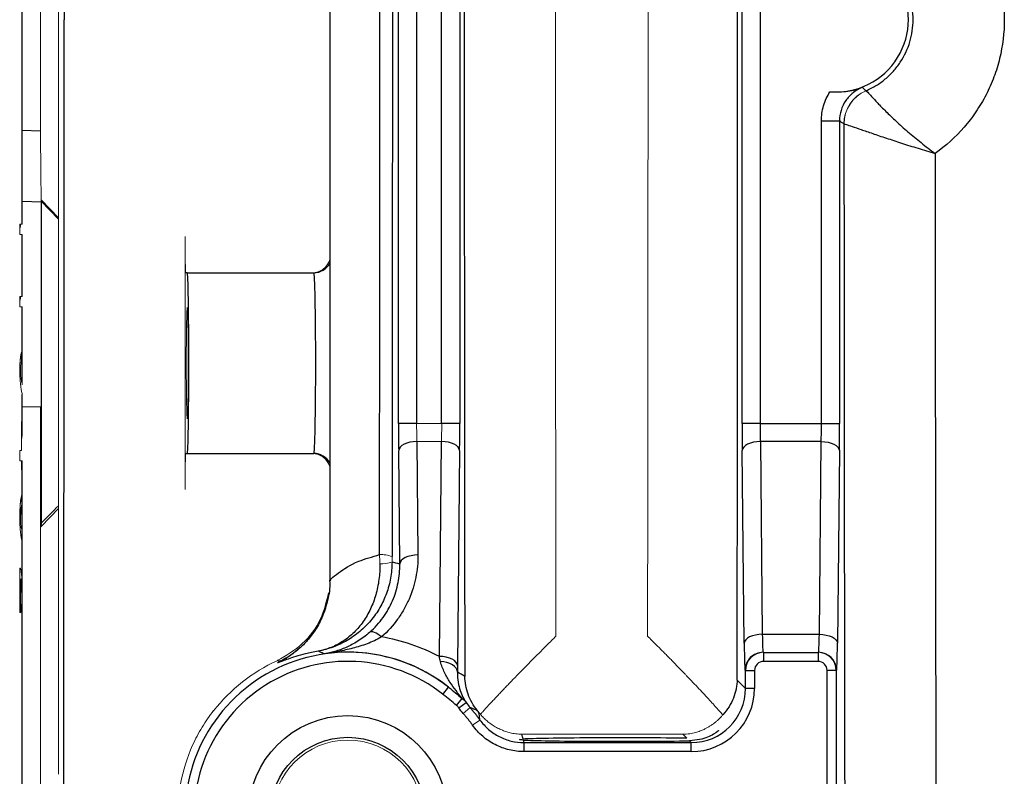
# Model space of a CAD drawing. Units: inches. Extents: x -23 to 32, y -12.1 to 22.2.
# Drawn here: x 8.1 to 10.2, y -9.9 to -8.2 of the extents above; entities that cross this region are included whole.
import ezdxf

# ---------------------------------------------------------------- set-up
doc = ezdxf.new("R2010")
doc.units = ezdxf.units.IN
doc.header["$MEASUREMENT"] = 0

msp = doc.modelspace()

# ---------------------------------------------------------------- linework, layer by layer
at = {"color": 7, "linetype": 'Continuous', "lineweight": 25}
for p, q in [((8.0777, -8.6569), (8.0777, -6.3579)), ((8.747, -6.9902), (8.747, -9.4331)), ((8.8969, -9.0911), (8.8969, -7.3321)), ((8.9362, -7.3321), (8.9362, -9.0911)), ((8.9907, -9.0911), (8.9907, -7.3321)), ((9.0301, -7.3321), (9.0301, -9.0911)), ((9.6449, -9.0911), (9.6449, -7.3321)), ((9.6843, -7.3321), (9.6843, -9.0911)), ((9.8175, -8.4322), (9.8569, -8.4322)), ((9.8175, -9.0911), (9.8175, -8.4322)), ((9.8569, -8.4322), (9.8569, -9.0911)), ((8.117, -8.4544), (8.0777, -8.4531)), ((8.0777, -8.6067), (8.1184, -8.6082)), ((8.1564, -8.6433), (8.1184, -8.604)), ((8.1184, -8.604), (8.1184, -9.3109)), ((8.0777, -8.8148), (8.0777, -8.6793)), ((8.4368, -8.7628), (8.4334, -8.7628)), ((8.4368, -8.7628), (8.7124, -8.7628)), ((8.0777, -8.9383), (8.0777, -8.8372)), ((8.0777, -9.102), (8.0777, -9.0281)), ((8.9362, -9.0911), (8.8969, -9.0911)), ((9.0301, -9.0911), (8.9907, -9.0911)), ((9.6843, -9.0911), (9.6449, -9.0911)), ((9.6843, -9.0911), (9.8175, -9.0911)), ((9.8175, -9.0911), (9.8569, -9.0911)), ((8.9365, -9.1305), (8.939, -9.3775)), ((8.9857, -9.5985), (8.9904, -9.1305)), ((9.6846, -9.1305), (9.6888, -9.5502)), ((9.8172, -9.1305), (9.6846, -9.1305)), ((9.813, -9.5502), (9.8172, -9.1305)), ((8.8996, -9.3972), (8.8972, -9.1502)), ((9.0298, -9.1502), (9.0251, -9.6182)), ((9.6494, -9.5699), (9.6452, -9.1502)), ((9.8566, -9.1502), (9.8524, -9.5699)), ((8.0777, -9.2892), (8.0777, -9.1721)), ((8.4334, -9.1565), (8.4368, -9.1565)), ((8.4368, -9.1565), (8.7124, -9.1565)), ((8.1184, -9.3153), (8.1564, -9.2759)), ((8.0777, -9.4591), (8.0777, -9.3226)), ((8.117, -9.3153), (8.1184, -9.3153)), ((8.1184, -9.3153), (8.1184, -9.3085)), ((8.7492, -9.4326), (8.7484, -9.4329)), ((8.0777, -10.0653), (8.0777, -9.4845)), ((9.6888, -9.5502), (9.813, -9.5502)), ((9.6906, -9.5896), (9.6915, -9.5896)), ((9.6915, -9.5896), (9.8103, -9.5896)), ((9.6915, -9.5896), (9.6915, -9.6092)), ((9.8103, -9.5896), (9.8103, -9.6092)), ((9.8103, -9.5896), (9.8112, -9.5896)), ((9.8103, -9.6092), (9.6915, -9.6092)), ((9.6521, -9.6289), (9.6512, -9.6289)), ((9.6521, -9.668), (9.6521, -9.6289)), ((9.6521, -9.6289), (9.6718, -9.6289)), ((9.6718, -9.6289), (9.6718, -9.668)), ((9.83, -10.2568), (9.83, -9.6289)), ((9.8497, -9.6289), (9.83, -9.6289)), ((9.8497, -9.6289), (9.8497, -10.2568)), ((9.8506, -9.6289), (9.8497, -9.6289)), ((8.9936, -9.681), (9.0058, -9.6656)), ((9.634, -9.6498), (9.6521, -9.668)), ((9.6718, -9.668), (9.6521, -9.668)), ((9.0233, -9.7052), (9.0357, -9.6904)), ((9.0279, -9.7103), (9.0441, -9.6991)), ((9.5247, -9.7768), (9.516, -9.7681)), ((9.17, -9.8058), (9.17, -9.7861)), ((9.17, -9.7861), (9.534, -9.7861)), ((9.534, -9.7861), (9.5302, -9.7822)), ((9.534, -9.8058), (9.534, -9.7861)), ((9.534, -9.8058), (9.17, -9.8058))]:
    msp.add_line(p, q, dxfattribs=at)
at = {"color": 144, "linetype": 'Continuous', "lineweight": 18}
for p, q in [((8.1564, -7.8407), (8.1564, -8.5825)), ((8.117, -7.9688), (8.117, -8.4544)), ((8.1564, -8.5825), (8.1564, -9.3367)), ((8.1184, -8.6071), (8.1564, -8.6461)), ((8.0722, -8.6569), (8.0722, -8.6793)), ((8.0775, -8.6569), (8.0722, -8.6569)), ((8.0777, -8.6569), (8.0775, -8.6569)), ((8.0722, -8.6793), (8.0777, -8.6793)), ((8.432, -8.684), (8.432, -9.2352)), ((8.0722, -8.8148), (8.0722, -8.8372)), ((8.0775, -8.8148), (8.0722, -8.8148)), ((8.0777, -8.8148), (8.0775, -8.8148)), ((8.0722, -8.8372), (8.0777, -8.8372)), ((8.0761, -8.9572), (8.0761, -8.9354)), ((8.0777, -9.0551), (8.117, -9.0551)), ((8.117, -9.9504), (8.117, -9.0551)), ((8.0762, -9.0867), (8.0762, -9.1496)), ((8.0771, -9.0867), (8.0762, -9.0867)), ((8.9362, -9.0911), (8.9907, -9.0911)), ((8.9904, -9.1305), (8.9365, -9.1305)), ((8.0722, -9.1496), (8.0722, -9.1721)), ((8.0745, -9.1496), (8.0722, -9.1496)), ((8.0762, -9.1496), (8.0745, -9.1496)), ((8.0722, -9.1721), (8.0762, -9.1721)), ((8.0771, -9.1721), (8.0762, -9.1721)), ((8.0762, -9.1721), (8.0762, -9.192)), ((8.0771, -9.1721), (8.0777, -9.1721)), ((8.0771, -9.192), (8.0771, -9.1721)), ((8.0762, -9.192), (8.0771, -9.192)), ((8.0765, -9.2512), (8.0765, -9.2695)), ((8.0768, -9.2692), (8.0768, -9.2474)), ((8.0776, -9.2892), (8.0777, -9.2892)), ((8.1564, -9.3367), (8.1564, -9.8546)), ((8.0722, -9.4063), (8.0722, -9.5031)), ((8.0739, -9.4063), (8.0722, -9.4063)), ((8.0742, -9.5031), (8.0742, -9.4291)), ((8.0722, -9.5031), (8.0742, -9.5031)), ((9.0376, -9.7226), (9.0524, -9.7096)), ((9.0581, -9.7484), (9.0741, -9.7369)), ((9.516, -9.7681), (9.1655, -9.768))]:
    msp.add_line(p, q, dxfattribs=at)
at = {"color": 7, "linetype": 'Continuous', "lineweight": 25, "flags": 128}
for points in [[(8.9365, -9.1305), (8.9289, -9.1309), (8.9216, -9.1321), (8.9148, -9.1339), (8.9089, -9.1364), (8.904, -9.1393), (8.9003, -9.1427), (8.898, -9.1464), (8.8972, -9.1502)], [(9.0298, -9.1502), (9.029, -9.1464), (9.0266, -9.1427), (9.023, -9.1393), (9.0181, -9.1364), (9.0121, -9.1339), (9.0054, -9.1321), (8.9981, -9.1309), (8.9904, -9.1305)], [(9.6846, -9.1305), (9.6769, -9.1309), (9.6696, -9.1321), (9.6629, -9.1339), (9.6569, -9.1364), (9.652, -9.1393), (9.6484, -9.1427), (9.646, -9.1464), (9.6452, -9.1502)], [(9.8172, -9.1305), (9.8248, -9.1309), (9.8321, -9.1321), (9.8389, -9.1339), (9.8448, -9.1364), (9.8497, -9.1393), (9.8534, -9.1427), (9.8557, -9.1464), (9.8566, -9.1502)], [(8.939, -9.3775), (8.9314, -9.3779), (8.9241, -9.379), (8.9173, -9.3809), (8.9114, -9.3833), (8.9065, -9.3863), (8.9028, -9.3897), (8.9005, -9.3933), (8.8996, -9.3972)], [(8.8598, -9.556), (8.8557, -9.5527), (8.8517, -9.5499), (8.8479, -9.5477), (8.8443, -9.5461), (8.841, -9.545), (8.8382, -9.5447), (8.8358, -9.545), (8.8339, -9.546)], [(9.6888, -9.5502), (9.6812, -9.5506), (9.6739, -9.5518), (9.6671, -9.5536), (9.6612, -9.5561), (9.6563, -9.559), (9.6526, -9.5624), (9.6503, -9.5661), (9.6494, -9.5699)], [(9.813, -9.5502), (9.8206, -9.5506), (9.8279, -9.5518), (9.8347, -9.5536), (9.8406, -9.5561), (9.8455, -9.559), (9.8492, -9.5624), (9.8515, -9.5661), (9.8524, -9.5699)], [(9.0251, -9.6182), (9.0242, -9.6144), (9.0219, -9.6107), (9.0183, -9.6073), (9.0134, -9.6043), (9.0074, -9.6019), (9.0007, -9.6001), (8.9933, -9.5989), (8.9857, -9.5985)], [(8.6394, -9.6088), (8.6345, -9.6079), (8.6326, -9.6076)], [(9.0249, -9.6327), (9.0241, -9.6284), (9.022, -9.6242), (9.0187, -9.6204), (9.0141, -9.6169), (9.0086, -9.614), (9.0023, -9.6118), (8.9954, -9.6103), (8.9882, -9.6095)]]:
    msp.add_lwpolyline(points, dxfattribs=at)
at = {"color": 144, "linetype": 'Continuous', "lineweight": 18, "flags": 128}
msp.add_lwpolyline([(8.4942, -9.7173), (8.4942, -9.7169), (8.4941, -9.7162)], dxfattribs=at)
at = {"color": 7, "linetype": 'Continuous', "lineweight": 25}
for radius in [0.2165, 0.1693]:
    msp.add_circle((8.7863, -9.9439), radius, dxfattribs=at)
at = {"color": 144, "linetype": 'Continuous', "lineweight": 18}
msp.add_circle((8.7863, -9.9439), 0.1634, dxfattribs=at)
at = {"color": 7, "linetype": 'Continuous', "lineweight": 25}
for centre, radius, start, end in [((9.8493, -8.2116), 0.1575, 265.2014, 94.7986), ((8.7124, -8.7234), 0.0394, 270.002, 331.4197), ((8.7124, -9.1958), 0.0394, 28.5803, 89.998), ((8.7863, -9.9439), 0.3545, 51.7372, 263.6219), ((9.6906, -9.6289), 0.0394, 90.0044, 180.0044), ((9.6915, -9.6289), 0.0394, 90, 180), ((9.8103, -9.6289), 0.0394, 0, 90), ((9.8112, -9.6289), 0.0394, 359.9956, 89.9956), ((8.7863, -9.9439), 0.3348, 51.7372, 263.4368)]:
    msp.add_arc(centre, radius, start, end, dxfattribs=at)
at = {"color": 144, "linetype": 'Continuous', "lineweight": 18}
for centre, radius, start, end in [((9.9453, -8.4388), 0.0788, 112.9233, 179.9875), ((9.9455, -8.4388), 0.0787, 112.973, 179.9868), ((8.7089, -8.7234), 0.0394, 270.0036, 344.8865), ((8.7089, -9.1959), 0.0394, 15.1135, 89.9964), ((8.8586, -9.4425), 0.0659, 68.6629, 92.7348), ((8.8592, -9.3175), 0.0791, 267.7218, 287.1562), ((8.7863, -9.9439), 0.3697, 114.5657, 142.1949), ((8.7863, -9.9439), 0.3545, 35.7252, 41.3648), ((8.7863, -9.9439), 0.3348, 35.7252, 41.3648)]:
    msp.add_arc(centre, radius, start, end, dxfattribs=at)
at = {"color": 7, "linetype": 'Continuous', "lineweight": 25}
for centre, major_axis, ratio, start_param, end_param in [((9.358, -8.2116), (0, 15.8774), 0.017455, 4.621681, 4.803097), ((9.3171, -8.2116), (0, 15.8805), 0.017455, 1.480613, 1.66098), ((10.1439, -8.2116), (0, 15.8877), 0.017455, 1.585095, 1.686292), ((8.4368, -8.9596), (0, 0.1969), 0.017455, 3.141593, 6.283185), ((8.7124, -8.9596), (0, 0.1969), 0.020946, 3.141593, 6.283185), ((8.8989, -9.0911), (0, 0.1181), 0.017455, 1.570796, 2.094395), ((9.028, -9.0911), (0, 0.1181), 0.017455, 4.18879, 4.712389), ((9.647, -9.0911), (0, 0.1181), 0.017455, 1.570796, 2.094395), ((9.6863, -9.0911), (0, 0.0787), 0.026183, 1.570796, 2.094395), ((9.8154, -9.0911), (0, 0.0787), 0.026183, 4.18879, 4.712389), ((9.8548, -9.0911), (0, 0.1181), 0.017455, 4.18879, 4.712389), ((8.7357, -9.9439), (0.6186, 0), 0.91653, 1.302586, 1.331134), ((8.7863, -9.9815), (0, 0.4318), 0.999992, 5.803192, 6.112181), ((9.6906, -9.5108), (0, 0.0787), 0.026183, 2.094395, 3.141593), ((9.8112, -9.5108), (0, 0.0787), 0.026183, 3.141593, 4.18879), ((9.6512, -9.5108), (0, 0.1181), 0.017455, 2.094395, 3.141593), ((9.8506, -9.5108), (0, 0.1181), 0.017455, 3.141593, 4.18879), ((9.6915, -9.6289), (-0.0197, 0), 0.999848, 4.712389, 6.283185), ((9.8103, -9.6289), (0.0197, 0), 0.999848, 0, 1.570796), ((8.8257, -9.9439), (0.3937, 0), 0.91653, 0.992028, 1.040178), ((9.534, -9.6679), (-0.0975, 0.0975), 0.999695, 2.356347, 3.926839), ((9.534, -9.6679), (0.0836, -0.0836), 0.999594, 5.497939, 7.068431), ((8.7863, -9.8895), (0, 0.4312), 0.91653, 4.972733, 4.998078), ((9.3769, -9.7795), (0.2165, 0), 0.017455, 0.819115, 2.871269), ((8.7863, -9.8895), (0, 0.4312), 0.91653, 4.95467, 4.967818), ((9.3769, -9.7795), (0.2165, 0), 0.017455, 3.420356, 5.498976)]:
    msp.add_ellipse(centre, major_axis=major_axis, ratio=ratio, start_param=start_param, end_param=end_param, dxfattribs=at)
at = {"color": 144, "linetype": 'Continuous', "lineweight": 18}
for centre, major_axis, ratio, start_param, end_param in [((8.4334, -8.684), (0, 0.0787), 0.017455, 1.570796, 3.141593), ((7.5265, -9.102), (0.5512, 0), 0.610826, 6.210104, 6.328722), ((8.9383, -9.0911), (0, 0.0787), 0.026183, 1.570796, 2.094395), ((8.9887, -9.0911), (0, 0.0787), 0.026183, 4.18879, 4.712389), ((8.4334, -9.2352), (0, 0.0787), 0.017455, 0, 1.570796)]:
    msp.add_ellipse(centre, major_axis=major_axis, ratio=ratio, start_param=start_param, end_param=end_param, dxfattribs=at)
msp.add_ellipse((8.4368, -8.9596), major_axis=(0, 0.1212), ratio=0.017458, dxfattribs=at)
at = {"color": 7, "linetype": 'Continuous', "lineweight": 25}
for points in [[(8.168, -6.5213), (8.1684, -7.0847), (8.1688, -7.6482), (8.1688, -8.2116)], [(8.8554, -9.3767), (8.8563, -8.6015), (8.8563, -7.8217), (8.8554, -7.0465)], [(8.8826, -7.0421), (8.8836, -7.8202), (8.8836, -8.603), (8.8826, -9.3811)], [(8.168, -9.9019), (8.1684, -9.3385), (8.1688, -8.7751), (8.1688, -8.2116)], [(8.9882, -9.6095), (8.9874, -9.606), (8.9865, -9.6023), (8.9857, -9.5985)], [(9.0251, -9.6182), (9.025, -9.6232), (9.025, -9.628), (9.0249, -9.6327)], [(9.0058, -9.6656), (9.016, -9.6736), (9.0259, -9.6819), (9.0357, -9.6904)], [(9.0233, -9.7052), (9.0135, -9.697), (9.0037, -9.6889), (8.9936, -9.681)], [(9.0279, -9.7103), (9.0266, -9.7084), (9.025, -9.7067), (9.0233, -9.7052)], [(9.0376, -9.7226), (9.0341, -9.7187), (9.0309, -9.7146), (9.0279, -9.7103)], [(9.0357, -9.6904), (9.039, -9.6929), (9.0418, -9.6958), (9.0441, -9.6991)], [(9.0441, -9.6991), (9.0466, -9.7028), (9.0494, -9.7063), (9.0524, -9.7096)], [(9.0689, -9.7169), (9.0634, -9.7143), (9.0579, -9.7118), (9.0524, -9.7096)], [(9.0719, -9.7206), (9.0709, -9.7193), (9.0699, -9.7181), (9.0689, -9.7169)], [(9.0751, -9.7245), (9.074, -9.7232), (9.0729, -9.7219), (9.0719, -9.7206)]]:
    msp.add_open_spline(points, degree=3, dxfattribs=at)
at = {"color": 144, "linetype": 'Continuous', "lineweight": 18}
for points, knots in [([(9.2395, -6.8689), (9.2391, -7.0922), (9.2389, -7.3159), (9.2385, -7.7635), (9.2385, -7.9874), (9.2385, -8.4357), (9.2385, -8.6599), (9.2389, -9.1076), (9.2391, -9.3311), (9.2395, -9.5543)], [0, 0, 0, 0, 0.25, 0.25, 0.5, 0.5, 0.75, 0.75, 1, 1, 1, 1]), ([(9.439, -9.5544), (9.4393, -9.3311), (9.4396, -9.1074), (9.4399, -8.6598), (9.44, -8.4358), (9.44, -7.9875), (9.4399, -7.7633), (9.4396, -7.3156), (9.4393, -7.0921), (9.439, -6.8688)], [0, 0, 0, 0, 0.25, 0.25, 0.5, 0.5, 0.75, 0.75, 1, 1, 1, 1]), ([(8.117, -8.4544), (8.1172, -8.464), (8.1174, -8.4833), (8.1178, -8.5133), (8.1181, -8.5417), (8.1183, -8.5669), (8.1185, -8.5872), (8.1186, -8.6011), (8.1185, -8.608), (8.1185, -8.6074), (8.1185, -8.6072)], [0, 0, 0, 0, 0.133897, 0.267967, 0.402052, 0.535821, 0.671498, 0.803507, 0.936289, 1, 1, 1, 1]), ([(8.072, -8.6679), (8.0724, -8.6668), (8.0732, -8.6646), (8.0739, -8.66), (8.074, -8.6569), (8.074, -8.6569)], [0, 0, 0, 0, 0.494361, 0.99466, 1, 1, 1, 1]), ([(8.072, -8.8259), (8.0724, -8.8248), (8.0732, -8.8225), (8.0739, -8.8179), (8.074, -8.8148), (8.074, -8.8148)], [0, 0, 0, 0, 0.494361, 0.99466, 1, 1, 1, 1]), ([(8.0761, -8.9354), (8.0759, -8.9357), (8.0757, -8.9361), (8.0752, -8.9378), (8.0749, -8.9389), (8.0744, -8.9418), (8.0742, -8.9435), (8.0737, -8.9473), (8.0734, -8.9494), (8.0732, -8.9515)], [0, 0, 0, 0, 0.25, 0.25, 0.5, 0.5, 0.75, 0.75, 1, 1, 1, 1]), ([(8.0776, -8.9383), (8.0776, -8.9385), (8.0777, -8.94), (8.0776, -8.9447), (8.0774, -8.9487)], [0, 0, 0, 0, 0.148044, 1, 1, 1, 1]), ([(8.0732, -8.9515), (8.073, -8.9531), (8.0729, -8.9548), (8.0726, -8.9584), (8.0725, -8.9603), (8.0724, -8.9642), (8.0723, -8.9662), (8.0723, -8.9702), (8.0722, -8.9723), (8.0722, -8.9743)], [0, 0, 0, 0, 0.25, 0.25, 0.5, 0.5, 0.75, 0.75, 1, 1, 1, 1]), ([(8.0727, -8.9581), (8.0727, -8.9581), (8.0728, -8.9552), (8.0731, -8.9529), (8.0734, -8.9506)], [0, 0, 0, 0, 0.014082, 1, 1, 1, 1]), ([(8.0745, -8.9657), (8.0746, -8.9645), (8.0748, -8.9632), (8.075, -8.9611), (8.0752, -8.9602), (8.0754, -8.9587), (8.0756, -8.9581), (8.0759, -8.9574), (8.076, -8.9573), (8.0761, -8.9572)], [0, 0, 0, 0, 0.25, 0.25, 0.5, 0.5, 0.75, 0.75, 1, 1, 1, 1]), ([(8.0774, -8.9487), (8.0774, -8.9505), (8.0774, -8.9523), (8.0773, -8.9564), (8.0772, -8.9584), (8.0772, -8.9628), (8.0771, -8.965), (8.0771, -8.9696), (8.0771, -8.972), (8.0771, -8.9743)], [0, 0, 0, 0, 0.25, 0.25, 0.5, 0.5, 0.75, 0.75, 1, 1, 1, 1]), ([(8.0722, -8.9743), (8.0722, -8.9769), (8.0723, -8.9794), (8.0724, -8.9845), (8.0724, -8.987), (8.0727, -8.9918), (8.0728, -8.9942), (8.0731, -8.9987), (8.0733, -9.0007), (8.0735, -9.0028)], [0, 0, 0, 0, 0.25, 0.25, 0.5, 0.5, 0.75, 0.75, 1, 1, 1, 1]), ([(8.0742, -8.9762), (8.0742, -8.9743), (8.0742, -8.9725), (8.0743, -8.9698), (8.0743, -8.9689), (8.0744, -8.9673), (8.0745, -8.9665), (8.0745, -8.9657)], [0, 0, 0, 0, 0.5, 0.5, 0.75, 0.75, 1, 1, 1, 1]), ([(8.0747, -8.9885), (8.0746, -8.9876), (8.0745, -8.9867), (8.0744, -8.9848), (8.0744, -8.9838), (8.0743, -8.9817), (8.0742, -8.9807), (8.0742, -8.9784), (8.0742, -8.9773), (8.0742, -8.9762)], [0, 0, 0, 0, 0.25, 0.25, 0.5, 0.5, 0.75, 0.75, 1, 1, 1, 1]), ([(8.0771, -8.9743), (8.0771, -8.9776), (8.0771, -8.9808), (8.0772, -8.9871), (8.0772, -8.9903), (8.0773, -8.9959), (8.0774, -8.9985), (8.0775, -9.0031), (8.0776, -9.0049), (8.0776, -9.0066)], [0, 0, 0, 0, 0.25, 0.25, 0.5, 0.5, 0.75, 0.75, 1, 1, 1, 1]), ([(8.0735, -9.0028), (8.0738, -9.0052), (8.074, -9.0075), (8.0746, -9.0117), (8.0748, -9.0136), (8.0756, -9.0187), (8.0761, -9.0213), (8.0769, -9.0252), (8.0772, -9.0264), (8.0776, -9.0281), (8.0777, -9.0283), (8.0777, -9.0284)], [0, 0, 0, 0, 0.125, 0.125, 0.25, 0.25, 0.5, 0.5, 0.75, 0.75, 1, 1, 1, 1]), ([(8.0776, -9.0066), (8.0775, -9.0056), (8.0772, -9.0043), (8.0764, -9.0004), (8.0761, -8.9989), (8.0755, -8.9957), (8.0754, -8.9945), (8.075, -8.9918), (8.0748, -8.9902), (8.0747, -8.9885)], [0, 0, 0, 0, 0.5, 0.5, 0.75, 0.75, 0.875, 0.875, 1, 1, 1, 1]), ([(8.0733, -9.2674), (8.0735, -9.265), (8.0738, -9.2626), (8.0744, -9.2587), (8.0747, -9.257), (8.0753, -9.2543), (8.0755, -9.2532), (8.0761, -9.2518), (8.0763, -9.2515), (8.0765, -9.2512)], [0, 0, 0, 0, 0.25, 0.25, 0.5, 0.5, 0.75, 0.75, 1, 1, 1, 1]), ([(8.0768, -9.2474), (8.0766, -9.2475), (8.0764, -9.2476), (8.0759, -9.2486), (8.0756, -9.2494), (8.0751, -9.2516), (8.0748, -9.2531), (8.0742, -9.2568), (8.0739, -9.2592), (8.0736, -9.2617)], [0, 0, 0, 0, 0.25, 0.25, 0.5, 0.5, 0.75, 0.75, 1, 1, 1, 1]), ([(8.0736, -9.2617), (8.0735, -9.2629), (8.0734, -9.2641), (8.0732, -9.2666), (8.0731, -9.2679), (8.0728, -9.2719), (8.0727, -9.2747), (8.0724, -9.2806), (8.0724, -9.2836), (8.0723, -9.2897), (8.0722, -9.2928), (8.0722, -9.2958)], [0, 0, 0, 0, 0.125, 0.125, 0.25, 0.25, 0.5, 0.5, 0.75, 0.75, 1, 1, 1, 1]), ([(8.0742, -9.2958), (8.0742, -9.2926), (8.0742, -9.2894), (8.0744, -9.2847), (8.0744, -9.2832), (8.0746, -9.2804), (8.0747, -9.2791), (8.0748, -9.2778)], [0, 0, 0, 0, 0.5, 0.5, 0.75, 0.75, 1, 1, 1, 1]), ([(8.0748, -9.2778), (8.0749, -9.2761), (8.0751, -9.2745), (8.0755, -9.2721), (8.0757, -9.2711), (8.076, -9.2699), (8.0762, -9.2695), (8.0765, -9.2691), (8.0767, -9.2692), (8.0768, -9.2692)], [0, 0, 0, 0, 0.25, 0.25, 0.5, 0.5, 0.75, 0.75, 1, 1, 1, 1]), ([(8.0722, -9.2958), (8.0723, -9.2988), (8.0723, -9.3018), (8.0724, -9.3077), (8.0725, -9.3107), (8.0727, -9.3164), (8.0729, -9.3191), (8.0732, -9.323), (8.0733, -9.3242), (8.0735, -9.3267), (8.0736, -9.3279), (8.0737, -9.329)], [0, 0, 0, 0, 0.25, 0.25, 0.5, 0.5, 0.75, 0.75, 0.875, 0.875, 1, 1, 1, 1]), ([(8.0744, -9.2825), (8.0743, -9.2836), (8.0742, -9.2846), (8.0741, -9.2868), (8.074, -9.288), (8.0739, -9.2916), (8.0739, -9.2942), (8.0739, -9.2968)], [0, 0, 0, 0, 0.25, 0.25, 0.5, 0.5, 1, 1, 1, 1]), ([(8.0739, -9.2968), (8.0739, -9.2993), (8.0739, -9.3019), (8.074, -9.3055), (8.0741, -9.3067), (8.0742, -9.309), (8.0743, -9.31), (8.0744, -9.311)], [0, 0, 0, 0, 0.5, 0.5, 0.75, 0.75, 1, 1, 1, 1]), ([(8.0749, -9.3139), (8.0747, -9.3113), (8.0745, -9.3085), (8.0743, -9.3039), (8.0743, -9.3024), (8.0742, -9.2991), (8.0742, -9.2975), (8.0742, -9.2958)], [0, 0, 0, 0, 0.5, 0.5, 0.75, 0.75, 1, 1, 1, 1]), ([(8.0776, -9.2892), (8.0776, -9.2932), (8.0776, -9.2972), (8.0776, -9.3031), (8.0776, -9.305), (8.0776, -9.3087), (8.0776, -9.3104), (8.0776, -9.312)], [0, 0, 0, 0, 0.5, 0.5, 0.75, 0.75, 1, 1, 1, 1]), ([(8.0768, -9.3224), (8.0766, -9.3223), (8.0763, -9.322), (8.0758, -9.3201), (8.0756, -9.3192), (8.0753, -9.3175), (8.0752, -9.3169), (8.0751, -9.3155), (8.075, -9.3147), (8.0749, -9.3139)], [0, 0, 0, 0, 0.5, 0.5, 0.75, 0.75, 0.875, 0.875, 1, 1, 1, 1]), ([(8.0776, -9.312), (8.0776, -9.3135), (8.0775, -9.315), (8.0775, -9.3176), (8.0774, -9.3188), (8.0773, -9.3206), (8.0772, -9.3213), (8.077, -9.3222), (8.0769, -9.3224), (8.0768, -9.3224)], [0, 0, 0, 0, 0.25, 0.25, 0.5, 0.5, 0.75, 0.75, 1, 1, 1, 1]), ([(8.0776, -9.312), (8.0776, -9.3136), (8.0776, -9.3153), (8.0776, -9.3185), (8.0776, -9.32), (8.0776, -9.3245), (8.0775, -9.3273), (8.0775, -9.33)], [0, 0, 0, 0, 0.25, 0.25, 0.5, 0.5, 1, 1, 1, 1]), ([(8.0776, -9.3309), (8.0776, -9.3295), (8.0777, -9.3281), (8.0777, -9.3251), (8.0777, -9.3235), (8.0777, -9.3187), (8.0777, -9.3153), (8.0776, -9.312)], [0, 0, 0, 0, 0.25, 0.25, 0.5, 0.5, 1, 1, 1, 1]), ([(8.0737, -9.329), (8.074, -9.3314), (8.0742, -9.3337), (8.0748, -9.3376), (8.075, -9.3392), (8.0756, -9.3418), (8.0758, -9.3428), (8.0763, -9.344), (8.0765, -9.3441), (8.0767, -9.3442)], [0, 0, 0, 0, 0.25, 0.25, 0.5, 0.5, 0.75, 0.75, 1, 1, 1, 1]), ([(8.0775, -9.33), (8.0775, -9.3309), (8.0774, -9.3318), (8.0774, -9.3334), (8.0774, -9.3341), (8.0773, -9.3361), (8.0772, -9.3372), (8.077, -9.339), (8.0768, -9.3395), (8.0766, -9.3403), (8.0764, -9.3404), (8.0762, -9.3404)], [0, 0, 0, 0, 0.125, 0.125, 0.25, 0.25, 0.5, 0.5, 0.75, 0.75, 1, 1, 1, 1]), ([(8.0767, -9.3442), (8.0769, -9.3441), (8.077, -9.344), (8.0772, -9.3428), (8.0773, -9.3419), (8.0775, -9.3396), (8.0775, -9.3381), (8.0776, -9.3348), (8.0776, -9.3329), (8.0776, -9.3309)], [0, 0, 0, 0, 0.25, 0.25, 0.5, 0.5, 0.75, 0.75, 1, 1, 1, 1]), ([(8.0777, -9.4604), (8.0777, -9.4553), (8.0776, -9.4503), (8.0774, -9.4406), (8.0771, -9.4359), (8.0765, -9.4268), (8.0762, -9.4224), (8.0752, -9.4141), (8.0746, -9.4101), (8.0739, -9.4063)], [0, 0, 0, 0, 0.25, 0.25, 0.5, 0.5, 0.75, 0.75, 1, 1, 1, 1]), ([(8.0742, -9.4291), (8.0747, -9.4325), (8.0751, -9.4359), (8.0759, -9.4431), (8.0763, -9.4468), (8.0771, -9.4583), (8.0774, -9.4664), (8.0776, -9.4746)], [0, 0, 0, 0, 0.25, 0.25, 0.5, 0.5, 1, 1, 1, 1]), ([(8.0776, -9.4746), (8.0776, -9.478), (8.0777, -9.4816), (8.0777, -9.4844), (8.0777, -9.4845)], [0, 0, 0, 0, 0.966311, 1, 1, 1, 1]), ([(8.7443, -9.4596), (8.7396, -9.4793), (8.7298, -9.5205), (8.69, -9.574), (8.6517, -9.5964), (8.6326, -9.6076)], [0, 0, 0, 0, 0.313361, 0.656684, 1, 1, 1, 1]), ([(9.0751, -9.7245), (9.0766, -9.7228), (9.0796, -9.7195), (9.0844, -9.7141), (9.0896, -9.7085), (9.0951, -9.7025), (9.1009, -9.6962), (9.1071, -9.6896), (9.1136, -9.6827), (9.1205, -9.6754), (9.1277, -9.6678), (9.1353, -9.66), (9.1432, -9.6518), (9.1519, -9.6427), (9.162, -9.6324), (9.1738, -9.6202), (9.1876, -9.6062), (9.2032, -9.5904), (9.2207, -9.5729), (9.233, -9.5607), (9.2395, -9.5543)], [0, 0, 0, 0, 0.035184, 0.071515, 0.109014, 0.147699, 0.187587, 0.228694, 0.271034, 0.31462, 0.359463, 0.405574, 0.452963, 0.501641, 0.560397, 0.628867, 0.707058, 0.794974, 0.89262, 1, 1, 1, 1]), ([(9.439, -9.5544), (9.4421, -9.5574), (9.4481, -9.5634), (9.4569, -9.5721), (9.4653, -9.5806), (9.4734, -9.5886), (9.481, -9.5963), (9.4882, -9.6036), (9.495, -9.6105), (9.5014, -9.617), (9.5073, -9.6232), (9.5129, -9.629), (9.5181, -9.6344), (9.5229, -9.6394), (9.5306, -9.6475), (9.5411, -9.6584), (9.554, -9.672), (9.5659, -9.6847), (9.5767, -9.6964), (9.5864, -9.7071), (9.5951, -9.7169), (9.6003, -9.7228), (9.6028, -9.7257)], [0, 0, 0, 0, 0.050761, 0.0994499, 0.1460674, 0.1906142, 0.2330908, 0.2734975, 0.3118349, 0.3481034, 0.3823034, 0.4144355, 0.4445003, 0.4724987, 0.4984319, 0.5811186, 0.6600239, 0.7352006, 0.8067093, 0.874621, 0.9390186, 1, 1, 1, 1]), ([(8.4941, -9.7162), (8.485, -9.7279), (8.4767, -9.74), (8.4615, -9.7652), (8.4546, -9.7783), (8.4364, -9.8186), (8.4277, -9.8466), (8.4222, -9.8757)], [0, 0, 0, 0, 0.25, 0.25, 0.5, 0.5, 1, 1, 1, 1]), ([(9.1655, -9.768), (9.1632, -9.7679), (9.1587, -9.7677), (9.1521, -9.767), (9.1459, -9.766), (9.1402, -9.7648), (9.1349, -9.7634), (9.13, -9.7618), (9.1255, -9.7602), (9.1215, -9.7586), (9.1154, -9.756), (9.1075, -9.7519), (9.0981, -9.7458), (9.0896, -9.7392), (9.0819, -9.7322), (9.0773, -9.727), (9.0751, -9.7245)], [0, 0, 0, 0, 0.07153, 0.13902, 0.202476, 0.261901, 0.317299, 0.368674, 0.416031, 0.459372, 0.498701, 0.611366, 0.717777, 0.817981, 0.912034, 1, 1, 1, 1]), ([(9.6028, -9.7257), (9.6015, -9.7272), (9.5989, -9.7303), (9.5946, -9.7347), (9.59, -9.739), (9.585, -9.7431), (9.5797, -9.747), (9.5741, -9.7507), (9.5682, -9.7542), (9.5613, -9.7576), (9.5531, -9.7611), (9.5427, -9.7645), (9.5301, -9.7672), (9.5209, -9.7678), (9.516, -9.7681)], [0, 0, 0, 0, 0.054353, 0.111055, 0.17012, 0.23156, 0.295386, 0.361606, 0.43023, 0.501264, 0.593732, 0.707675, 0.843098, 1, 1, 1, 1])]:
    msp.add_open_spline(points, degree=3, knots=knots, dxfattribs=at)
at = {"color": 7, "linetype": 'Continuous', "lineweight": 25}
for points, knots in [([(10.0651, -7.92), (10.0768, -7.9283), (10.0879, -7.9373), (10.1088, -7.9564), (10.1187, -7.9665), (10.1371, -7.9878), (10.1458, -7.999), (10.1618, -8.0226), (10.1691, -8.0349), (10.1886, -8.0725), (10.1986, -8.099), (10.2122, -8.1545), (10.2157, -8.1827), (10.2157, -8.24), (10.2122, -8.2685), (10.2022, -8.3097), (10.1981, -8.3231), (10.1882, -8.3496), (10.1824, -8.3627), (10.1693, -8.3881), (10.162, -8.4003), (10.146, -8.4239), (10.1373, -8.4353), (10.1093, -8.4675), (10.0884, -8.4865), (10.0651, -8.5032)], [0, 0, 0, 0, 0.0625, 0.0625, 0.125, 0.125, 0.1875, 0.1875, 0.25, 0.25, 0.375, 0.375, 0.5, 0.5, 0.625, 0.625, 0.6875, 0.6875, 0.75, 0.75, 0.8125, 0.8125, 0.875, 0.875, 1, 1, 1, 1]), ([(9.9147, -8.3663), (9.9223, -8.3631), (9.9296, -8.3593), (9.9437, -8.3507), (9.9504, -8.3459), (9.9629, -8.3355), (9.9687, -8.3299), (9.9796, -8.3177), (9.9847, -8.3112), (9.9983, -8.2907), (10.0054, -8.2756), (10.0124, -8.2522), (10.0142, -8.2442), (10.0165, -8.228), (10.0172, -8.2198), (10.0171, -8.2033), (10.0165, -8.1951), (10.0141, -8.1788), (10.0123, -8.1708), (10.0052, -8.1473), (9.9983, -8.1325), (9.9801, -8.105), (9.9692, -8.0929), (9.9503, -8.0772), (9.9436, -8.0724), (9.9296, -8.0639), (9.9223, -8.0602), (9.9147, -8.0569)], [0, 0, 0, 0, 0.0625, 0.0625, 0.125, 0.125, 0.1875, 0.1875, 0.25, 0.25, 0.375, 0.375, 0.4375, 0.4375, 0.5, 0.5, 0.5625, 0.5625, 0.625, 0.625, 0.75, 0.75, 0.875, 0.875, 0.9375, 0.9375, 1, 1, 1, 1]), ([(9.8361, -8.3685), (9.8432, -8.3691), (9.85, -8.3692), (9.8632, -8.3687), (9.8693, -8.3681), (9.8867, -8.3654), (9.8971, -8.3626), (9.9069, -8.3589)], [0, 0, 0, 0, 0.25, 0.25, 0.5, 0.5, 1, 1, 1, 1]), ([(9.9069, -8.3589), (9.8995, -8.3618), (9.8926, -8.3658), (9.8804, -8.3756), (9.8749, -8.3814), (9.8661, -8.3944), (9.8627, -8.4015), (9.858, -8.4166), (9.8569, -8.4243), (9.8569, -8.4322)], [0, 0, 0, 0, 0.25, 0.25, 0.5, 0.5, 0.75, 0.75, 1, 1, 1, 1]), ([(9.9069, -8.3589), (9.9075, -8.3594), (9.908, -8.36), (9.9086, -8.3605), (9.9106, -8.3624), (9.9126, -8.3643), (9.9147, -8.3662)], [0.00098273, 0.00098273, 0.00098273, 0.00098273, 0.004, 0.004, 0.004, 0.01514576, 0.01514576, 0.01514576, 0.01514576]), ([(9.8175, -8.4322), (9.8175, -8.4209), (9.8191, -8.4098), (9.8238, -8.3937), (9.8258, -8.3883), (9.8305, -8.3781), (9.8331, -8.3732), (9.8361, -8.3685)], [0, 0, 0, 0, 0.5, 0.5, 0.75, 0.75, 1, 1, 1, 1]), ([(9.9147, -8.3663), (9.9151, -8.3664), (9.9163, -8.3675), (9.9203, -8.3717), (9.9231, -8.3749), (9.9303, -8.3828), (9.9348, -8.3876), (9.9453, -8.3987), (9.9512, -8.4048), (9.9647, -8.4181), (9.9722, -8.4254), (9.9882, -8.4401), (9.9967, -8.4478), (10.015, -8.4634), (10.0246, -8.4715), (10.0396, -8.4834), (10.0446, -8.4874), (10.0548, -8.4954), (10.06, -8.4993), (10.0651, -8.5032)], [0, 0, 0, 0, 0.125, 0.125, 0.25, 0.25, 0.375, 0.375, 0.5, 0.5, 0.625, 0.625, 0.75, 0.75, 0.875, 0.875, 0.9375, 0.9375, 1, 1, 1, 1]), ([(9.8666, -8.4388), (9.8648, -8.4376), (9.863, -8.4364), (9.8613, -8.4352), (9.8598, -8.4342), (9.8583, -8.4332), (9.8569, -8.4322)], [0.00495824, 0.00495824, 0.00495824, 0.00495824, 0.01270302, 0.01270302, 0.01270302, 0.0191218, 0.0191218, 0.0191218, 0.0191218]), ([(9.8667, -8.4388), (9.8672, -8.4387), (9.869, -8.4392), (9.8751, -8.441), (9.8794, -8.4425), (9.8901, -8.4462), (9.8966, -8.4484), (9.9116, -8.4536), (9.9199, -8.4564), (9.9383, -8.4627), (9.9483, -8.4661), (9.9694, -8.473), (9.9804, -8.4766), (10.0036, -8.4841), (10.0156, -8.4879), (10.034, -8.4937), (10.0402, -8.4956), (10.0527, -8.4994), (10.059, -8.5013), (10.0651, -8.5032)], [0, 0, 0, 0, 0.125, 0.125, 0.25, 0.25, 0.375, 0.375, 0.5, 0.5, 0.625, 0.625, 0.75, 0.75, 0.875, 0.875, 0.9375, 0.9375, 1, 1, 1, 1]), ([(10.0651, -8.5032), (10.0652, -8.7437), (10.0654, -8.9841), (10.066, -9.464), (10.0663, -9.7035), (10.0668, -9.9426)], [0, 0, 0, 0, 0.5, 0.5, 1, 1, 1, 1]), ([(8.7484, -9.4329), (8.7479, -9.4331), (8.7432, -9.435), (8.7635, -9.4176), (8.8008, -9.3923), (8.8395, -9.3813), (8.8554, -9.3767)], [0, 0, 0, 0, 0.038472, 0.40242, 0.753127, 1, 1, 1, 1]), ([(8.939, -9.3775), (8.9392, -9.394), (8.9376, -9.4103), (8.9312, -9.4422), (8.9264, -9.458), (8.9164, -9.4811), (8.9126, -9.4887), (8.9043, -9.5034), (8.8997, -9.5106), (8.8848, -9.5312), (8.8732, -9.5441), (8.8598, -9.556)], [0, 0, 0, 0, 0.25, 0.25, 0.5, 0.5, 0.625, 0.625, 0.75, 0.75, 1, 1, 1, 1]), ([(8.8826, -9.3931), (8.8826, -9.4048), (8.8815, -9.4164), (8.8775, -9.4392), (8.8744, -9.4505), (8.8665, -9.472), (8.8617, -9.4823), (8.8503, -9.5021), (8.8436, -9.5116), (8.829, -9.5289), (8.8211, -9.5369), (8.8038, -9.5514), (8.7944, -9.558), (8.775, -9.5693), (8.7649, -9.5741), (8.7438, -9.5819), (8.7327, -9.5849), (8.7217, -9.587)], [0, 0, 0, 0, 0.125, 0.125, 0.25, 0.25, 0.375, 0.375, 0.5, 0.5, 0.625, 0.625, 0.75, 0.75, 0.875, 0.875, 1, 1, 1, 1]), ([(8.8561, -9.3965), (8.8563, -9.4082), (8.8556, -9.4197), (8.8526, -9.4424), (8.8503, -9.4537), (8.8441, -9.475), (8.8403, -9.4852), (8.8312, -9.5047), (8.8258, -9.514), (8.8138, -9.5311), (8.8072, -9.5389), (8.7927, -9.5531), (8.7848, -9.5595), (8.7682, -9.5704), (8.7594, -9.575), (8.7411, -9.5823), (8.7314, -9.5852), (8.7217, -9.587)], [0, 0, 0, 0, 0.125, 0.125, 0.25, 0.25, 0.375, 0.375, 0.5, 0.5, 0.625, 0.625, 0.75, 0.75, 0.875, 0.875, 1, 1, 1, 1]), ([(8.8339, -9.546), (8.8453, -9.536), (8.8549, -9.5251), (8.8673, -9.5078), (8.8711, -9.5019), (8.878, -9.4897), (8.8811, -9.4834), (8.8893, -9.4642), (8.8933, -9.4511), (8.8986, -9.4244), (8.8998, -9.4107), (8.8996, -9.3972)], [0, 0, 0, 0, 0.25, 0.25, 0.375, 0.375, 0.5, 0.5, 0.75, 0.75, 1, 1, 1, 1]), ([(8.7466, -9.433), (8.7467, -9.4341), (8.7483, -9.4484), (8.7433, -9.4751), (8.7328, -9.5101), (8.7172, -9.5395), (8.6995, -9.563), (8.6819, -9.5807), (8.6665, -9.5929), (8.6557, -9.6), (8.6495, -9.6037), (8.6454, -9.606), (8.6434, -9.607), (8.6439, -9.6067), (8.644, -9.6067)], [0, 0, 0, 0, 0.012003, 0.166159, 0.306602, 0.433907, 0.547508, 0.645487, 0.723283, 0.78119, 0.823773, 0.87529, 0.959287, 1, 1, 1, 1]), ([(8.8339, -9.546), (8.8253, -9.5537), (8.8166, -9.56), (8.7994, -9.5708), (8.7908, -9.5752), (8.7743, -9.5825), (8.7662, -9.5854), (8.7504, -9.5899), (8.7425, -9.5916), (8.7349, -9.5928)], [0, 0, 0, 0, 0.25, 0.25, 0.5, 0.5, 0.75, 0.75, 1, 1, 1, 1]), ([(8.8598, -9.556), (8.8496, -9.562), (8.8392, -9.5668), (8.8181, -9.5748), (8.8075, -9.578), (8.7865, -9.5834), (8.7761, -9.5856), (8.7554, -9.5896), (8.7451, -9.5913), (8.7349, -9.5928)], [0, 0, 0, 0, 0.25, 0.25, 0.5, 0.5, 0.75, 0.75, 1, 1, 1, 1]), ([(8.6821, -9.5797), (8.669, -9.5906), (8.6555, -9.6017), (8.6397, -9.6086), (8.6394, -9.6088)], [0, 0, 0, 0, 0.977644, 1, 1, 1, 1]), ([(8.7217, -9.587), (8.7117, -9.5887), (8.7027, -9.5906), (8.6865, -9.5946), (8.6793, -9.5966), (8.6666, -9.6005), (8.6611, -9.6024), (8.6515, -9.6058), (8.6474, -9.6073), (8.6375, -9.611), (8.6338, -9.6125), (8.6322, -9.6126), (8.6343, -9.6113), (8.6394, -9.6088)], [0, 0, 0, 0, 0.125, 0.125, 0.25, 0.25, 0.375, 0.375, 0.5, 0.5, 0.75, 0.75, 1, 1, 1, 1]), ([(8.7349, -9.5928), (8.7334, -9.5921), (8.7318, -9.5914), (8.7303, -9.5907), (8.7274, -9.5894), (8.7246, -9.5882), (8.7217, -9.587)], [0, 0, 0, 0, 0.01, 0.01, 0.01, 0.02876715, 0.02876715, 0.02876715, 0.02876715]), ([(9.0058, -9.6656), (8.9882, -9.6515), (8.969, -9.6391), (8.9273, -9.6176), (8.9045, -9.6085), (8.8579, -9.5955), (8.8338, -9.5914), (8.7842, -9.5882), (8.7594, -9.5892), (8.7349, -9.5928)], [0, 0, 0, 0, 0.25, 0.25, 0.5, 0.5, 0.75, 0.75, 1, 1, 1, 1]), ([(9.0357, -9.6904), (9.0264, -9.679), (9.0172, -9.6673), (9.0046, -9.6478), (9.0005, -9.641), (8.9934, -9.6262), (8.9903, -9.6183), (8.9882, -9.6095)], [0, 0, 0, 0, 0.5, 0.5, 0.75, 0.75, 1, 1, 1, 1]), ([(9.0249, -9.6327), (9.0248, -9.641), (9.0255, -9.6482), (9.0277, -9.6613), (9.0292, -9.6671), (9.0345, -9.6829), (9.039, -9.6915), (9.0441, -9.6991)], [0, 0, 0, 0, 0.25, 0.25, 0.5, 0.5, 1, 1, 1, 1]), ([(9.0689, -9.7169), (9.0596, -9.7055), (9.0529, -9.6933), (9.0461, -9.6744), (9.0443, -9.668), (9.0419, -9.655), (9.0412, -9.6483), (9.041, -9.6418)], [0, 0, 0, 0, 0.5, 0.5, 0.75, 0.75, 1, 1, 1, 1]), ([(9.634, -9.6498), (9.6339, -9.6531), (9.6337, -9.6565), (9.6329, -9.6632), (9.6324, -9.6665), (9.6304, -9.6763), (9.6284, -9.6828), (9.6234, -9.6956), (9.6202, -9.7018), (9.6125, -9.7141), (9.608, -9.7201), (9.6028, -9.7257)], [0, 0, 0, 0, 0.125, 0.125, 0.25, 0.25, 0.5, 0.5, 0.75, 0.75, 1, 1, 1, 1]), ([(9.0741, -9.7369), (9.074, -9.7359), (9.0739, -9.7349), (9.0737, -9.7339), (9.0732, -9.7295), (9.0726, -9.725), (9.0719, -9.7206)], [0.00049656, 0.00049656, 0.00049656, 0.00049656, 0.006, 0.006, 0.006, 0.02972124, 0.02972124, 0.02972124, 0.02972124]), ([(9.17, -9.8058), (9.159, -9.8058), (9.1483, -9.8045), (9.1272, -9.7994), (9.1168, -9.7955), (9.0975, -9.7857), (9.0884, -9.7796), (9.0719, -9.7653), (9.0645, -9.7573), (9.0581, -9.7484)], [0, 0, 0, 0, 0.25, 0.25, 0.5, 0.5, 0.75, 0.75, 1, 1, 1, 1]), ([(9.0741, -9.7369), (9.0796, -9.7445), (9.0859, -9.7514), (9.1001, -9.7636), (9.1079, -9.7689), (9.1244, -9.7773), (9.1333, -9.7806), (9.1514, -9.785), (9.1606, -9.7861), (9.17, -9.7861)], [0, 0, 0, 0, 0.25, 0.25, 0.5, 0.5, 0.75, 0.75, 1, 1, 1, 1]), ([(9.5925, -9.76), (9.5928, -9.7599), (9.5957, -9.7588), (9.5835, -9.7681), (9.5607, -9.7795), (9.5379, -9.7815), (9.5302, -9.7822)], [0, 0, 0, 0, 0.043171, 0.408368, 0.7987, 1, 1, 1, 1]), ([(9.1687, -9.7806), (9.1636, -9.7801), (9.1581, -9.7796), (9.1608, -9.7793), (9.161, -9.7793)], [0, 0, 0, 0, 0.916346, 1, 1, 1, 1])]:
    msp.add_open_spline(points, degree=3, knots=knots, dxfattribs=at)
at = {"color": 144, "linetype": 'Continuous', "lineweight": 18}
for points in [[(9.9147, -8.3662), (9.9147, -8.3663), (9.9147, -8.3663), (9.9147, -8.3663)], [(9.8666, -8.4388), (9.8666, -8.4388), (9.8667, -8.4388), (9.8667, -8.4388)], [(8.1184, -9.3085), (8.1311, -9.2957), (8.1438, -9.283), (8.1564, -9.2704)], [(8.8561, -9.3965), (8.856, -9.3899), (8.8558, -9.3833), (8.8554, -9.3767)], [(8.8826, -9.3811), (8.8826, -9.3851), (8.8826, -9.3891), (8.8826, -9.3931)]]:
    msp.add_open_spline(points, degree=3, dxfattribs=at)

doc.saveas('drawing.dxf')
